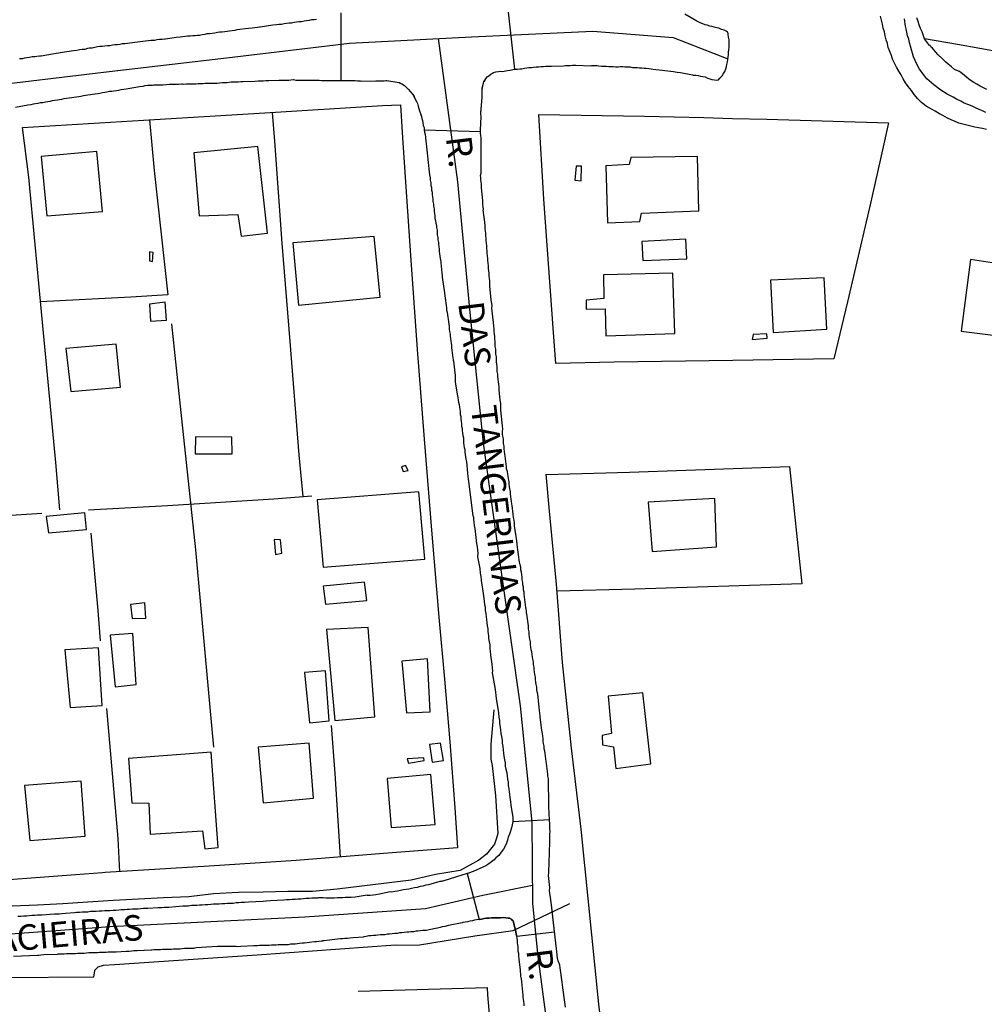
# Model space of a CAD drawing. Units: millimetres. Extents: x 187939 to 190363, y 1665975 to 1668749.
# Drawn here: x 189732 to 189827, y 1666655 to 1666752 of the extents above; entities that cross this region are included whole.
import ezdxf
from ezdxf.enums import TextEntityAlignment as Align

# ---------------------------------------------------------------- set-up
doc = ezdxf.new("R2010")
doc.units = ezdxf.units.MM
doc.header["$LTSCALE"] = 5
for name, color, linetype in [('V-ARROIO', 5, 'Continuous'), ('V-CRUZAMENTO', 1, 'Continuous'), ('V-EDIFICACAO', 2, 'Continuous'), ('V-EIXO_DE_LOGRADOURO', 3, 'Continuous'), ('V-LIMITE', 1, 'Continuous'), ('V-LOTE', 1, 'Continuous'), ('V-NOME_DOS_LOGRADOUROS', 7, 'Continuous'), ('V-QUADRA', 6, 'Continuous'), ('V-TESTADA', 5, 'Continuous'), ('V-VALETA', 6, 'Continuous')]:
    doc.layers.add(name, color=color, linetype=linetype)
doc.styles.get("Standard").update_dxf_attribs({"font": 'ARIAL.TTF'})

msp = doc.modelspace()

# ---------------------------------------------------------------- linework, layer by layer
at = {"layer": 'V-ARROIO'}
for points in [[(189826.89, 1666741.11), (189826.51, 1666741.2), (189826.12, 1666741.28), (189825.74, 1666741.34), (189825.35, 1666741.45), (189824.97, 1666741.54), (189824.59, 1666741.64), (189824.2, 1666741.75), (189823.82, 1666741.9), (189823.44, 1666742.05), (189823.09, 1666742.24), (189822.62, 1666742.48), (189822.3, 1666742.65), (189821.86, 1666742.92), (189821.49, 1666743.12), (189820.98, 1666743.41), (189820.53, 1666743.75), (189820.17, 1666744.12), (189819.81, 1666744.55), (189819.53, 1666744.93), (189819.23, 1666745.32), (189818.97, 1666745.7), (189818.74, 1666746.08), (189818.53, 1666746.47), (189818.29, 1666746.85), (189818.08, 1666747.24), (189817.89, 1666747.62), (189817.69, 1666748), (189817.57, 1666748.39), (189817.42, 1666748.77), (189817.27, 1666749.16), (189817.18, 1666749.54), (189817.05, 1666749.92), (189816.97, 1666750.31), (189816.88, 1666750.69), (189816.78, 1666751.07), (189816.69, 1666751.46), (189816.61, 1666751.84), (189816.5, 1666752.23)], [(189826.93, 1666745.04), (189826.59, 1666745.21), (189826.29, 1666745.38), (189825.95, 1666745.55), (189825.65, 1666745.74), (189825.29, 1666745.95), (189824.97, 1666746.21), (189824.71, 1666746.44), (189824.41, 1666746.66), (189824.26, 1666746.79), (189824.18, 1666746.83), (189824.16, 1666746.85), (189823.77, 1666747), (189823.45, 1666747.27), (189823.13, 1666747.53), (189822.88, 1666747.77), (189822.54, 1666748.07), (189822.15, 1666748.43), (189821.92, 1666748.69), (189821.6, 1666749.09), (189821.45, 1666749.24), (189821.39, 1666749.37), (189821.32, 1666749.37), (189821.31, 1666749.37), (189820.81, 1666750.02), (189820.58, 1666750.69), (189820.42, 1666751.03), (189820.3, 1666751.37), (189820.21, 1666751.71), (189820.08, 1666752.06)]]:
    msp.add_lwpolyline(points, dxfattribs=at)
at = {"layer": 'V-CRUZAMENTO'}
msp.add_lwpolyline([(189763.56, 1666752.57), (189763.56, 1666745.93), (189763.58, 1666745.93), (189763.8, 1666745.93), (189764.05, 1666745.93), (189764.27, 1666745.93), (189764.52, 1666745.91), (189764.74, 1666745.91), (189764.99, 1666745.91), (189765.21, 1666745.89), (189765.46, 1666745.89), (189765.57, 1666745.87), (189767, 1666745.89), (189767.34, 1666745.89), (189767.55, 1666745.89), (189767.81, 1666745.89), (189768.057, 1666745.914), (189769.3, 1666745.72), (189769.34, 1666745.695), (189769.47, 1666745.63), (189769.57, 1666745.59), (189769.81, 1666745.42), (189770.02, 1666745.23), (189770.19, 1666745.06), (189770.41, 1666744.82), (189770.62, 1666744.55), (189770.768, 1666744.322), (189770.87, 1666744.08), (189771, 1666743.87), (189771.09, 1666743.65), (189771.15, 1666743.4), (189771.22, 1666743.18), (189771.3, 1666742.93), (189771.39, 1666742.67), (189771.47, 1666742.39), (189771.49, 1666742.35), (189771.51, 1666742.2), (189771.58, 1666741.99), (189771.62, 1666741.78), (189771.66, 1666741.52), (189771.73, 1666741.31), (189771.75, 1666741.09), (189777.28, 1666740.914), (189777.28, 1666741.09), (189777.32, 1666742.35), (189777.3, 1666742.67), (189777.3, 1666742.88), (189777.32, 1666742.97), (189777.34, 1666743.1), (189777.45, 1666744.27), (189777.43, 1666744.51), (189777.43, 1666744.72), (189777.43, 1666744.93), (189777.458, 1666745.297), (189777.57, 1666745.66), (189777.59, 1666745.83), (189777.615, 1666745.841), (189777.87, 1666746.19), (189777.94, 1666746.29), (189778, 1666746.32), (189778.11, 1666746.4), (189778.15, 1666746.46), (189778.22, 1666746.46), (189778.3, 1666746.59), (189778.34, 1666746.59), (189778.56, 1666746.7), (189778.77, 1666746.76), (189779.03, 1666746.8), (189779.24, 1666746.83), (189779.45, 1666746.8), (189779.71, 1666746.87), (189779.92, 1666746.91), (189780.18, 1666746.95), (189780.43, 1666747), (189780.65, 1666747.02), (189779.935, 1666753.218)], dxfattribs=at)
msp.add_lwpolyline([(189784.06, 1666666.74), (189783.93, 1666667.91), (189783.95, 1666667.93), (189783.97, 1666668.19), (189783.97, 1666668.4), (189783.97, 1666668.61), (189783.99, 1666668.83), (189783.99, 1666669.04), (189784.01, 1666669.3), (189784.01, 1666669.55), (189784.04, 1666669.81), (189784.04, 1666670.06), (189784.04, 1666670.32), (189784.04, 1666670.58), (189784.06, 1666670.79), (189784.06, 1666671), (189784.06, 1666671.26), (189784.08, 1666671.47), (189784.08, 1666671.73), (189784.08, 1666671.98), (189784.1, 1666672.24), (189784.06, 1666672.5), (189784.06, 1666672.71), (189784.06, 1666672.97), (189784.04, 1666673.35), (189784.039, 1666673.372), (189780.45, 1666673.18), (189780.39, 1666672.88), (189780.3, 1666672.58), (189780.2, 1666672.28), (189780.13, 1666671.98), (189780, 1666671.69), (189779.92, 1666671.39), (189779.81, 1666671.09), (189779.68, 1666670.79), (189779.53, 1666670.49), (189779.3, 1666670.19), (189779.06, 1666669.89), (189778.79, 1666669.64), (189778.6, 1666669.46), (189778.34, 1666669.25), (189778.09, 1666669.06), (189777.79, 1666668.87), (189777.51, 1666668.74), (189776.55, 1666668.31), (189776.08, 1666668.14), (189775.976, 1666668.102), (189777.15, 1666663.6), (189777.36, 1666663.64), (189777.62, 1666663.68), (189777.87, 1666663.73), (189778.09, 1666663.73), (189778.34, 1666663.77), (189778.56, 1666663.77), (189778.77, 1666663.77), (189779.03, 1666663.77), (189779.24, 1666663.77), (189779.5, 1666663.79), (189779.75, 1666663.77), (189779.97, 1666663.73), (189780.14, 1666663.73), (189780.22, 1666663.66), (189780.35, 1666663.617), (189780.35, 1666663.53), (189780.49, 1666663.46), (189780.75, 1666662.39), (189780.77, 1666662.17), (189780.84, 1666661.96), (189784.533, 1666662.382), (189784.23, 1666665.03), (189784.1, 1666665.99), (189784.08, 1666666.14), (189784.04, 1666666.4)], close=True, dxfattribs=at)
at = {"layer": 'V-EDIFICACAO'}
for points in [[(189749.14, 1666738.84), (189749.69, 1666732.65), (189753.46, 1666732.79), (189753.81, 1666730.65), (189756.372, 1666730.938), (189756.372, 1666730.938), (189755.44, 1666739.44), (189749.14, 1666738.84)], [(189734.17, 1666738.45), (189734.73, 1666732.63), (189740.2, 1666733.08), (189739.64, 1666738.96), (189734.17, 1666738.45)], [(189792.03, 1666738.38), (189791.86, 1666737.67), (189789.56, 1666737.55), (189789.74, 1666731.95), (189792.89, 1666732.08), (189793.06, 1666732.92), (189798.68, 1666733.12), (189798.57, 1666738.47), (189792.03, 1666738.38)], [(189786.65, 1666737.51), (189786.52, 1666736.13), (189787.16, 1666736.09), (189787.18, 1666737.51), (189786.65, 1666737.51)], [(189758.88, 1666730.01), (189759.43, 1666723.89), (189767.42, 1666724.67), (189766.83, 1666730.62), (189758.88, 1666730.01)], [(189793.08, 1666730.14), (189793.18, 1666728.26), (189797.5, 1666728.43), (189797.4, 1666730.35), (189793.08, 1666730.14)], [(189744.8, 1666729.1), (189744.79, 1666728.24), (189745.11, 1666728.15), (189745.16, 1666729.06), (189744.8, 1666729.1)], [(189789.34, 1666726.84), (189789.36, 1666724.54), (189787.65, 1666724.38), (189787.62, 1666723.49), (189789.505, 1666723.527), (189789.505, 1666723.527), (189789.57, 1666720.87), (189796.32, 1666721.09), (189796.14, 1666727.02), (189789.34, 1666726.84)], [(189805.71, 1666726.33), (189805.98, 1666721.2), (189811.24, 1666721.51), (189810.98, 1666726.55), (189805.71, 1666726.33)], [(189744.79, 1666723.99), (189744.92, 1666722.32), (189746.48, 1666722.42), (189746.34, 1666724.16), (189744.79, 1666723.99)], [(189804.01, 1666721.01), (189803.92, 1666720.52), (189805.4, 1666720.64), (189805.35, 1666721.06), (189804.01, 1666721.01)], [(189736.6, 1666719.62), (189737.09, 1666715.4), (189741.95, 1666715.84), (189741.54, 1666720.06), (189736.6, 1666719.62)], [(189749.32, 1666710.97), (189749.29, 1666709.3), (189752.93, 1666709.28), (189752.89, 1666710.91), (189749.32, 1666710.97)], [(189769.93, 1666708.13), (189769.53, 1666708.02), (189769.69, 1666707.55), (189770.16, 1666707.66), (189769.93, 1666708.13)], [(189761.26, 1666704.78), (189761.83, 1666698.16), (189771.82, 1666698.95), (189771.22, 1666705.55), (189761.26, 1666704.78)], [(189793.72, 1666704.54), (189794.11, 1666699.7), (189800.43, 1666700.15), (189800.24, 1666704.92), (189793.72, 1666704.54)], [(189734.68, 1666703.14), (189734.91, 1666701.53), (189738.64, 1666701.85), (189738.45, 1666703.49), (189734.68, 1666703.14)], [(189757.04, 1666700.89), (189757.17, 1666699.42), (189757.79, 1666699.55), (189757.66, 1666700.86), (189757.04, 1666700.89)], [(189761.85, 1666696.32), (189762.07, 1666694.54), (189766.11, 1666694.9), (189765.9, 1666696.7), (189761.85, 1666696.32)], [(189742.95, 1666694.52), (189743.12, 1666693.13), (189744.43, 1666693.17), (189744.34, 1666694.67), (189742.95, 1666694.52)], [(189762.15, 1666692.04), (189762.98, 1666683.11), (189766.92, 1666683.47), (189766.24, 1666692.25), (189762.15, 1666692.04)], [(189740.95, 1666691.5), (189741.44, 1666686.43), (189743.5, 1666686.67), (189743.16, 1666691.65), (189740.95, 1666691.5)], [(189736.51, 1666690.06), (189737.01, 1666684.41), (189740.16, 1666684.6), (189739.79, 1666690.24), (189736.51, 1666690.06)], [(189769.57, 1666688.96), (189770, 1666683.88), (189772.32, 1666683.96), (189772.07, 1666689.19), (189769.57, 1666688.96)], [(189760.02, 1666687.84), (189760.51, 1666682.89), (189762.44, 1666683.1), (189762.06, 1666687.99), (189760.02, 1666687.84)], [(189789.79, 1666685.5), (189790.13, 1666681.85), (189789.21, 1666681.65), (189789.24, 1666680.74), (189790.3, 1666680.53), (189790.56, 1666678.41), (189793.97, 1666678.86), (189793.18, 1666685.84), (189789.79, 1666685.5)], [(189755.45, 1666680.52), (189755.96, 1666675.04), (189760.9, 1666675.49), (189760.48, 1666680.91), (189755.45, 1666680.52)], [(189772.26, 1666680.78), (189772.54, 1666679.05), (189773.639, 1666679.214), (189773.639, 1666679.214), (189773.35, 1666680.89), (189772.26, 1666680.78)], [(189742.74, 1666679.38), (189743.08, 1666675.04), (189744.73, 1666675.02), (189744.73, 1666675.02), (189744.87, 1666671.97), (189750.009, 1666672.286), (189750.009, 1666672.286), (189750.22, 1666670.53), (189751.55, 1666670.65), (189750.84, 1666680), (189742.74, 1666679.38)], [(189770.09, 1666679.35), (189770.21, 1666678.93), (189771.74, 1666679.19), (189771.72, 1666679.47), (189770.09, 1666679.35)], [(189768.12, 1666677.44), (189768.52, 1666672.61), (189772.81, 1666672.92), (189772.41, 1666677.81), (189768.12, 1666677.44)], [(189732.55, 1666676.74), (189733.07, 1666671.35), (189738.48, 1666671.76), (189738.11, 1666677.18), (189732.55, 1666676.74)]]:
    msp.add_lwpolyline(points, close=True, dxfattribs=at)
at = {"layer": 'V-EIXO_DE_LOGRADOURO'}
for points in [[(189633.96, 1666741.2), (189645.71, 1666742.04), (189657.46, 1666742.66), (189669.21, 1666743.28), (189680.96, 1666744.35), (189692.63, 1666745.78), (189704.3, 1666747.21), (189716.13, 1666746.81), (189722.57, 1666744.5), (189728.26, 1666745.3), (189740.31, 1666746.73), (189752.36, 1666748.16), (189764.41, 1666749.59), (189776.39, 1666750.21), (189788.29, 1666750.76), (189796.17, 1666750.14), (189801.54, 1666748.04)], [(189773.11, 1666750.04), (189775.02, 1666735.98), (189776.23, 1666723.16), (189777.52, 1666710.34), (189779.34, 1666697.45), (189781.16, 1666684.56), (189782.3, 1666673.14), (189782.38, 1666665.17), (189782.91, 1666659.95), (189784.65, 1666646.62)], [(189535.09, 1666640.24), (189543.25, 1666646.08), (189554.92, 1666648.28), (189564.93, 1666649.75), (189585.25, 1666652.17), (189605.57, 1666652.54), (189625.89, 1666652.47), (189645.45, 1666654.45), (189664.55, 1666657.17), (189683.65, 1666658.42), (189702.75, 1666659.67), (189721.85, 1666661.51), (189740.95, 1666662.91), (189760.05, 1666663.86), (189771.88, 1666664.67), (189777.49, 1666665.99), (189782.36, 1666666.95)]]:
    msp.add_lwpolyline(points, dxfattribs=at)
at = {"layer": 'V-LIMITE'}
msp.add_lwpolyline([(189826.85, 1666742.79), (189826.51, 1666742.94), (189826.17, 1666743.07), (189825.82, 1666743.24), (189825.48, 1666743.39), (189825.06, 1666743.58), (189824.72, 1666743.71), (189824.39, 1666743.88), (189823.95, 1666744.1), (189823.63, 1666744.29), (189823.5, 1666744.35), (189823.05, 1666744.57), (189822.42, 1666744.99), (189821.72, 1666745.5), (189821.04, 1666746.09), (189820.34, 1666747.02), (189820.08, 1666747.53), (189819.91, 1666747.88), (189819.74, 1666748.26), (189819.63, 1666748.6), (189819.55, 1666748.94), (189819.44, 1666749.28), (189819.34, 1666749.62), (189819.27, 1666749.97), (189819.16, 1666750.31), (189819.08, 1666750.65), (189819.02, 1666750.99), (189818.96, 1666751.27), (189818.87, 1666751.97)], dxfattribs=at)
at = {"layer": 'V-LOTE'}
for points in [[(189835.68, 1666747.48), (189830.62, 1666748.29), (189824.04, 1666749.45), (189820.81, 1666750.02)], [(189732.36, 1666741.3), (189744.22, 1666742.02), (189756.11, 1666742.74), (189767.67, 1666743.48), (189769.43, 1666743.54), (189769.62, 1666740.29), (189770.42, 1666728.75), (189771.07, 1666719.52), (189771.75, 1666710.74), (189772.49, 1666701.4), (189773.17, 1666693.26), (189773.73, 1666687.17), (189774.26, 1666681.04), (189774.76, 1666674.57), (189775.01, 1666670.62), (189767.77, 1666670.07), (189759.18, 1666669.37), (189750.67, 1666668.83), (189740.47, 1666668.2), (189740.21, 1666668.16), (189737.55, 1666667.97), (189727.07, 1666667.2)], [(189759.87, 1666705.1), (189759.47, 1666709.2), (189758.61, 1666720.32), (189757.81, 1666729.96), (189757.09, 1666739.96), (189756.87, 1666742.79)], [(189784.65, 1666718.16), (189784.42, 1666721.21), (189783.49, 1666734.28), (189783, 1666742.6), (189793.37, 1666742.43), (189799.19, 1666742.28), (189801.99, 1666742.2)], [(189801.99, 1666742.2), (189805.35, 1666742.13), (189817.28, 1666741.76), (189816.49, 1666738.25), (189815.47, 1666733.6), (189813.25, 1666724.21), (189811.92, 1666718.6), (189802.03, 1666718.45), (189790.39, 1666718.27), (189784.65, 1666718.16)], [(189736.02, 1666703.8), (189735.62, 1666708.43), (189734.2, 1666723.22), (189732.97, 1666736.44), (189732.36, 1666741.3)], [(189744.8, 1666742.06), (189745.26, 1666737.1), (189746.62, 1666724.88), (189742.97, 1666724.67), (189734.11, 1666724.22)], [(189827.45, 1666728.03), (189825.33, 1666728.37), (189824.41, 1666721.32), (189830.44, 1666720.56), (189830.75, 1666721.96)], [(189751.1, 1666680.51), (189750.74, 1666684.4), (189749.36, 1666699.87), (189747.99, 1666712.72), (189746.98, 1666722.03)], [(189783.71, 1666707.26), (189791.88, 1666707.49), (189807.58, 1666708.06), (189808.79, 1666696.54), (189792.4, 1666696.02), (189784.78, 1666695.83)], [(189795.1, 1666589.98), (189794.72, 1666593.82), (189793.62, 1666606.68), (189792.56, 1666618.7), (189791.44, 1666630.88), (189790.2, 1666643.14), (189789.9, 1666646.2), (189789.6, 1666649.26), (189789.24, 1666652.28), (189788.88, 1666655.3), (189787.15, 1666672.45), (189786.2, 1666680.42), (189785.3, 1666688.82), (189784.73, 1666696.51), (189784.05, 1666703.66), (189783.71, 1666707.28)], [(189738.81, 1666703.81), (189746.57, 1666704.21), (189757.01, 1666704.89), (189760.74, 1666705.16)], [(189635.65, 1666698.24), (189640.76, 1666698.48), (189645.91, 1666698.76), (189651.06, 1666699.04), (189656.21, 1666699.32), (189661.36, 1666699.52), (189666.51, 1666699.76), (189671.66, 1666700), (189676.81, 1666700.2), (189681.54, 1666700.37), (189686.27, 1666700.68), (189691.11, 1666700.92), (189695.99, 1666701.2), (189700.87, 1666701.48), (189705.75, 1666701.76), (189710.63, 1666702.04), (189715.51, 1666702.32), (189720.39, 1666702.6), (189725.27, 1666702.88), (189730.23, 1666703.19), (189734.24, 1666703.47)], [(189739.99, 1666690.93), (189739.76, 1666693.93), (189739.1, 1666701.49)], [(189741.91, 1666668.29), (189741.73, 1666671.53), (189740.63, 1666684.3)], [(189763.53, 1666669.72), (189763, 1666677.93), (189762.66, 1666682.64)], [(189765.26, 1666656.58), (189777.91, 1666656.91)], [(189777.91, 1666656.91), (189777.95, 1666656.2), (189778.43, 1666650.94), (189778.76, 1666647.59), (189779.03, 1666644.14), (189779.3, 1666640.69), (189779.57, 1666637.24), (189779.92, 1666633.79), (189780.84, 1666623.32), (189780.99, 1666621.38)]]:
    msp.add_lwpolyline(points, dxfattribs=at)
at = {"layer": 'V-QUADRA'}
for points in [[(189761.2, 1666751.9), (189760.94, 1666751.86), (189760.68, 1666751.86), (189760.47, 1666751.82), (189760.21, 1666751.77), (189759.96, 1666751.73), (189759.7, 1666751.69), (189759.45, 1666751.69), (189759.23, 1666751.65), (189758.98, 1666751.6), (189758.72, 1666751.56), (189758.51, 1666751.54), (189758.25, 1666751.5), (189758, 1666751.48), (189757.74, 1666751.43), (189757.48, 1666751.41), (189757.27, 1666751.39), (189756.89, 1666751.35), (189755.67, 1666751.16), (189755.61, 1666751.16), (189755.39, 1666751.13), (189755.14, 1666751.09), (189754.88, 1666751.05), (189754.5, 1666751.01), (189753.37, 1666750.88), (189753.18, 1666750.84), (189752.92, 1666750.79), (189752.66, 1666750.75), (189752.41, 1666750.73), (189752.19, 1666750.71), (189751.94, 1666750.67), (189751.68, 1666750.67), (189751.47, 1666750.62), (189751.21, 1666750.58), (189750.96, 1666750.54), (189750.7, 1666750.49), (189750.44, 1666750.49), (189750.23, 1666750.45), (189749.98, 1666750.41), (189749.72, 1666750.35), (189749.51, 1666750.35), (189749.29, 1666750.3), (189749.04, 1666750.32), (189748.78, 1666750.28), (189748.53, 1666750.26), (189748.31, 1666750.24), (189748.06, 1666750.2), (189747.8, 1666750.18), (189747.42, 1666750.13), (189746.37, 1666749.97), (189746.31, 1666749.98), (189746.05, 1666749.96), (189745.8, 1666749.94), (189745.54, 1666749.9), (189745.28, 1666749.86), (189744.94, 1666749.84), (189743.9, 1666749.71), (189743.88, 1666749.71), (189743.62, 1666749.68), (189743.36, 1666749.64), (189743.15, 1666749.62), (189742.89, 1666749.6), (189742.64, 1666749.56), (189742.38, 1666749.51), (189742.13, 1666749.51), (189741.91, 1666749.47), (189741.66, 1666749.43), (189741.4, 1666749.43), (189741.19, 1666749.39), (189740.93, 1666749.34), (189740.68, 1666749.34), (189740.42, 1666749.3), (189740.16, 1666749.26), (189739.95, 1666749.26), (189739.69, 1666749.22), (189739.44, 1666749.17), (189739.18, 1666749.11), (189738.93, 1666749.09), (189738.71, 1666749.05), (189738.46, 1666748.98), (189738.2, 1666748.96), (189737.95, 1666748.92), (189737.69, 1666748.87), (189737.35, 1666748.83), (189736.05, 1666748.64), (189735.9, 1666748.62), (189735.64, 1666748.58), (189735.3, 1666748.51), (189734.17, 1666748.3), (189734.02, 1666748.32), (189733.77, 1666748.28), (189733.55, 1666748.25), (189733.3, 1666748.23), (189733.04, 1666748.19), (189732.78, 1666748.15), (189732.53, 1666748.11), (189732.31, 1666748.06), (189732.06, 1666748.06)], [(189785.61, 1666655.01), (189785.55, 1666655.47), (189785.34, 1666656.9), (189785.34, 1666656.93), (189785.29, 1666657.44), (189785.08, 1666658.86), (189785.04, 1666659.1), (189785, 1666659.31), (189784.91, 1666659.44), (189784.82, 1666659.78), (189784.79, 1666660.13), (189784.23, 1666665.03), (189784.1, 1666665.99), (189784.08, 1666666.14), (189784.04, 1666666.4), (189784.06, 1666666.74), (189783.93, 1666667.91), (189783.95, 1666667.93), (189783.97, 1666668.19), (189783.97, 1666668.4), (189783.97, 1666668.61), (189783.99, 1666668.83), (189783.99, 1666669.04), (189784.01, 1666669.3), (189784.01, 1666669.55), (189784.04, 1666669.81), (189784.04, 1666670.06), (189784.04, 1666670.32), (189784.04, 1666670.58), (189784.06, 1666670.79), (189784.06, 1666671), (189784.06, 1666671.26), (189784.08, 1666671.47), (189784.08, 1666671.73), (189784.08, 1666671.98), (189784.1, 1666672.24), (189784.06, 1666672.5), (189784.06, 1666672.71), (189784.06, 1666672.97), (189784.04, 1666673.35), (189783.97, 1666674.66), (189783.98, 1666674.82), (189783.97, 1666674.84), (189783.97, 1666675.1), (189783.97, 1666675.44), (189783.93, 1666676.7), (189783.95, 1666676.93), (189783.93, 1666677.15), (189783.93, 1666677.4), (189783.89, 1666677.66), (189783.87, 1666677.87), (189783.84, 1666678.13), (189783.8, 1666678.38), (189783.78, 1666678.64), (189783.74, 1666678.89), (189783.71, 1666679.11), (189783.67, 1666679.36), (189783.65, 1666679.62), (189783.61, 1666679.88), (189783.59, 1666680.13), (189783.52, 1666680.35), (189783.5, 1666680.6), (189783.44, 1666680.86), (189783.42, 1666681.07), (189783.42, 1666681.33), (189783.37, 1666681.58), (189783.35, 1666681.84), (189783.29, 1666682.18), (189783.12, 1666683.44), (189783.12, 1666683.59), (189783.1, 1666683.84), (189783.05, 1666684.1), (189783.03, 1666684.44), (189782.91, 1666685.7), (189782.84, 1666685.93), (189782.78, 1666686.15), (189782.78, 1666686.4), (189782.73, 1666686.66), (189782.71, 1666686.87), (189782.65, 1666687.13), (189782.65, 1666687.38), (189782.61, 1666687.64), (189782.58, 1666687.9), (189782.54, 1666688.11), (189782.52, 1666688.37), (189782.48, 1666688.62), (189782.46, 1666688.88), (189782.41, 1666689.13), (189782.37, 1666689.35), (189782.33, 1666689.6), (189782.29, 1666689.86), (189782.24, 1666690.07), (189782.22, 1666690.33), (189782.18, 1666690.58), (189782.16, 1666690.84), (189782.12, 1666691.1), (189782.09, 1666691.31), (189782.05, 1666691.56), (189782.03, 1666691.82), (189781.99, 1666692.08), (189781.97, 1666692.42), (189781.8, 1666693.55), (189781.79, 1666693.66), (189781.77, 1666693.87), (189781.73, 1666694.21), (189781.54, 1666695.51), (189781.54, 1666695.7), (189781.5, 1666695.96), (189781.48, 1666696.21), (189781.43, 1666696.43), (189781.41, 1666696.68), (189781.37, 1666696.94), (189781.35, 1666697.2), (189781.31, 1666697.45), (189781.28, 1666697.67), (189781.24, 1666697.92), (189781.22, 1666698.18), (189781.16, 1666698.39), (189781.11, 1666698.65), (189781.07, 1666698.9), (189781.03, 1666699.16), (189781.01, 1666699.41), (189780.98, 1666699.63), (189780.94, 1666699.88), (189780.9, 1666700.14), (189780.88, 1666700.4), (189780.84, 1666700.74), (189780.61, 1666702.21), (189780.62, 1666702.27), (189780.6, 1666702.53), (189780.56, 1666702.78), (189780.52, 1666703.04), (189780.47, 1666703.38), (189780.37, 1666704.21), (189780.34, 1666704.36), (189780.32, 1666704.62), (189780.28, 1666704.83), (189780.26, 1666705.09), (189780.22, 1666705.34), (189780.2, 1666705.6), (189780.15, 1666705.86), (189780.13, 1666706.07), (189780.09, 1666706.33), (189780.07, 1666706.58), (189780.03, 1666706.84), (189780, 1666707.09), (189779.96, 1666707.31), (189779.92, 1666707.56), (189779.83, 1666707.82), (189779.83, 1666708.03), (189779.79, 1666708.29), (189779.77, 1666708.54), (189779.73, 1666708.8), (189779.7, 1666709.06), (189779.66, 1666709.27), (189779.64, 1666709.52), (189779.6, 1666709.78), (189779.58, 1666710.04), (189779.53, 1666710.29), (189779.53, 1666710.51), (189779.51, 1666710.76), (189779.45, 1666711.02), (189779.43, 1666711.23), (189779.43, 1666711.49), (189779.45, 1666711.74), (189779.43, 1666712), (189779.41, 1666712.34), (189779.28, 1666713.6), (189779.28, 1666713.71), (189779.26, 1666713.96), (189779.26, 1666714.22), (189779.21, 1666714.56), (189779.11, 1666715.56), (189779.11, 1666715.62), (189779.09, 1666715.88), (189779.07, 1666716.14), (189779.04, 1666716.35), (189779, 1666716.61), (189778.98, 1666716.86), (189778.96, 1666717.12), (189778.92, 1666717.37), (189778.92, 1666717.59), (189778.89, 1666717.84), (189778.87, 1666718.1), (189778.85, 1666718.31), (189778.85, 1666718.57), (189778.83, 1666718.82), (189778.79, 1666719.08), (189778.79, 1666719.34), (189778.77, 1666719.55), (189778.72, 1666719.81), (189778.72, 1666720.06), (189778.7, 1666720.32), (189778.66, 1666720.57), (189778.66, 1666720.79), (189778.64, 1666721.04), (189778.6, 1666721.3), (189778.6, 1666721.55), (189778.57, 1666721.81), (189778.53, 1666722.19), (189778.39, 1666723.58), (189778.4, 1666723.82), (189778.38, 1666724.03), (189778.32, 1666724.37), (189778.17, 1666725.76), (189778.19, 1666725.78), (189778.17, 1666725.99), (189778.17, 1666726.25), (189778.15, 1666726.5), (189778.13, 1666726.76), (189778.11, 1666727.01), (189778.08, 1666727.23), (189778.04, 1666727.48), (189778.04, 1666727.74), (189778.02, 1666728), (189777.98, 1666728.25), (189777.98, 1666728.47), (189777.96, 1666728.72), (189777.93, 1666728.98), (189777.91, 1666729.19), (189777.89, 1666729.45), (189777.89, 1666729.7), (189777.85, 1666729.96), (189777.83, 1666730.21), (189777.83, 1666730.43), (189777.78, 1666730.68), (189777.78, 1666730.94), (189777.76, 1666731.15), (189777.74, 1666731.41), (189777.72, 1666731.66), (189777.7, 1666732.01), (189777.53, 1666733.22), (189777.55, 1666733.29), (189777.53, 1666733.54), (189777.51, 1666733.8), (189777.49, 1666734.14), (189777.36, 1666735.4), (189777.38, 1666735.46), (189777.36, 1666735.72), (189777.34, 1666735.97), (189777.3, 1666736.19), (189777.3, 1666736.4), (189777.27, 1666736.61), (189777.34, 1666736.83), (189777.34, 1666737.08), (189777.34, 1666737.34), (189777.34, 1666737.55), (189777.34, 1666737.81), (189777.34, 1666738.06), (189777.34, 1666738.32), (189777.34, 1666738.58), (189777.34, 1666738.79), (189777.34, 1666739.04), (189777.34, 1666739.3), (189777.34, 1666739.56), (189777.34, 1666739.81), (189777.34, 1666740.03), (189777.32, 1666740.28), (189777.3, 1666740.54), (189777.28, 1666740.75), (189777.28, 1666741.09), (189777.32, 1666742.35), (189777.3, 1666742.67), (189777.3, 1666742.88), (189777.32, 1666742.97), (189777.34, 1666743.1), (189777.45, 1666744.27), (189777.43, 1666744.51), (189777.43, 1666744.72), (189777.43, 1666744.93), (189777.45, 1666745.19), (189777.49, 1666745.4), (189777.57, 1666745.66), (189777.59, 1666745.83), (189777.68, 1666745.87), (189777.68, 1666745.93), (189777.87, 1666746.19), (189777.94, 1666746.29), (189778, 1666746.32), (189778.11, 1666746.4), (189778.15, 1666746.46), (189778.22, 1666746.46), (189778.3, 1666746.59), (189778.34, 1666746.59), (189778.56, 1666746.7), (189778.77, 1666746.76), (189779.03, 1666746.8), (189779.24, 1666746.83), (189779.45, 1666746.8), (189779.71, 1666746.87), (189779.92, 1666746.91), (189780.18, 1666746.95), (189780.43, 1666747), (189780.65, 1666747.02), (189780.9, 1666747.04), (189781.12, 1666747.08), (189781.33, 1666747.08), (189781.59, 1666747.12), (189781.8, 1666747.15), (189782.01, 1666747.19), (189782.27, 1666747.19), (189782.48, 1666747.23), (189782.74, 1666747.25), (189782.99, 1666747.27), (189783.21, 1666747.3), (189783.46, 1666747.3), (189783.68, 1666747.34), (189783.89, 1666747.34), (189784.23, 1666747.34), (189785.4, 1666747.36), (189785.6, 1666747.38), (189785.81, 1666747.38), (189786.07, 1666747.38), (189786.28, 1666747.42), (189786.62, 1666747.42), (189788.09, 1666747.36), (189788.2, 1666747.38), (189788.41, 1666747.38), (189788.67, 1666747.38), (189788.88, 1666747.36), (189789.14, 1666747.34), (189789.39, 1666747.34), (189789.61, 1666747.34), (189789.86, 1666747.3), (189790.08, 1666747.3), (189790.29, 1666747.3), (189790.54, 1666747.27), (189790.76, 1666747.27), (189790.97, 1666747.3), (189791.23, 1666747.3), (189791.44, 1666747.25), (189791.7, 1666747.25), (189791.95, 1666747.25), (189792.17, 1666747.21), (189792.42, 1666747.21), (189792.64, 1666747.21), (189792.85, 1666747.17), (189793.1, 1666747.17), (189793.32, 1666747.12), (189793.53, 1666747.12), (189793.79, 1666747.1), (189794, 1666747.08), (189794.21, 1666747.04), (189794.47, 1666747), (189794.81, 1666746.98), (189796.2, 1666746.81), (189796.35, 1666746.78), (189796.56, 1666746.74), (189796.9, 1666746.7), (189798.07, 1666746.47), (189798.14, 1666746.46), (189798.39, 1666746.44), (189798.61, 1666746.4), (189798.86, 1666746.36), (189799.08, 1666746.31), (189799.29, 1666746.27), (189799.55, 1666746.14), (189799.76, 1666746.1), (189799.97, 1666746.02), (189800.23, 1666746), (189800.44, 1666745.97), (189800.61, 1666746), (189800.76, 1666746.15), (189800.97, 1666746.38), (189801.12, 1666746.6), (189801.23, 1666746.81), (189801.33, 1666747.06), (189801.4, 1666747.28), (189801.44, 1666747.49), (189801.48, 1666747.75), (189801.53, 1666747.96), (189801.57, 1666748.22), (189801.59, 1666748.47), (189801.61, 1666748.69), (189801.63, 1666748.94), (189801.65, 1666749.2), (189801.65, 1666749.45), (189801.65, 1666749.67), (189801.65, 1666749.92), (189801.61, 1666750.18), (189801.57, 1666750.43), (189801.55, 1666750.49), (189801.53, 1666750.67), (189801.46, 1666750.69), (189801.38, 1666750.75), (189801.17, 1666750.86), (189800.91, 1666750.94), (189800.66, 1666751.05), (189800.44, 1666751.09), (189800.19, 1666751.16), (189799.97, 1666751.22), (189799.76, 1666751.26), (189799.5, 1666751.35), (189799.29, 1666751.39), (189799.08, 1666751.48), (189798.82, 1666751.58), (189798.48, 1666751.73), (189797.31, 1666752.42)], [(189731.65, 1666743.31), (189732.87, 1666743.54), (189733.21, 1666743.58), (189733.42, 1666743.63), (189733.64, 1666743.67), (189733.89, 1666743.71), (189734.11, 1666743.75), (189734.36, 1666743.78), (189734.62, 1666743.82), (189734.83, 1666743.86), (189735.09, 1666743.9), (189735.3, 1666743.97), (189735.51, 1666743.99), (189735.77, 1666744.03), (189735.98, 1666744.05), (189736.2, 1666744.1), (189736.45, 1666744.14), (189736.67, 1666744.18), (189736.92, 1666744.22), (189737.18, 1666744.24), (189737.39, 1666744.29), (189737.65, 1666744.31), (189737.86, 1666744.35), (189738.07, 1666744.39), (189738.33, 1666744.44), (189738.54, 1666744.48), (189738.76, 1666744.52), (189739.01, 1666744.54), (189739.23, 1666744.57), (189739.48, 1666744.61), (189739.74, 1666744.65), (189739.95, 1666744.69), (189740.21, 1666744.74), (189740.42, 1666744.78), (189740.63, 1666744.82), (189740.89, 1666744.86), (189741.1, 1666744.86), (189741.32, 1666744.91), (189741.57, 1666744.95), (189741.79, 1666744.99), (189742.04, 1666745.03), (189742.3, 1666745.08), (189742.51, 1666745.1), (189742.7, 1666745.15), (189743.81, 1666745.33), (189744.17, 1666745.38), (189744.39, 1666745.42), (189744.64, 1666745.46), (189744.9, 1666745.46), (189745.11, 1666745.48), (189745.22, 1666745.49), (189746.14, 1666745.5), (189746.48, 1666745.52), (189746.73, 1666745.55), (189746.95, 1666745.55), (189747.2, 1666745.55), (189747.46, 1666745.55), (189747.67, 1666745.55), (189747.93, 1666745.59), (189748.03, 1666745.59), (189748.14, 1666745.57), (189748.4, 1666745.59), (189748.65, 1666745.59), (189748.87, 1666745.59), (189749.12, 1666745.59), (189749.38, 1666745.61), (189749.59, 1666745.63), (189749.85, 1666745.63), (189750.06, 1666745.63), (189750.27, 1666745.65), (189750.53, 1666745.67), (189750.74, 1666745.67), (189750.96, 1666745.67), (189751.21, 1666745.67), (189751.43, 1666745.67), (189751.68, 1666745.7), (189751.94, 1666745.74), (189752.15, 1666745.74), (189752.41, 1666745.74), (189752.62, 1666745.76), (189752.83, 1666745.78), (189753.09, 1666745.8), (189753.3, 1666745.8), (189753.52, 1666745.8), (189753.77, 1666745.83), (189753.96, 1666745.83), (189755.14, 1666745.87), (189755.48, 1666745.89), (189755.73, 1666745.89), (189755.95, 1666745.89), (189756.2, 1666745.91), (189756.46, 1666745.91), (189756.52, 1666745.91), (189757.48, 1666745.95), (189757.78, 1666745.97), (189758, 1666745.97), (189758.25, 1666745.97), (189758.46, 1666745.97), (189758.68, 1666746), (189758.93, 1666746.02), (189759.15, 1666745.97), (189759.36, 1666745.97), (189759.57, 1666745.97), (189759.79, 1666745.97), (189760.04, 1666745.97), (189760.3, 1666745.97), (189760.51, 1666745.97), (189760.77, 1666745.97), (189760.98, 1666745.97), (189761.2, 1666745.97), (189761.45, 1666745.95), (189761.66, 1666745.93), (189761.92, 1666745.93), (189762.18, 1666745.93), (189762.39, 1666745.93), (189762.65, 1666745.93), (189762.9, 1666745.93), (189763.11, 1666745.93), (189763.37, 1666745.93), (189763.58, 1666745.93), (189763.8, 1666745.93), (189764.05, 1666745.93), (189764.27, 1666745.93), (189764.52, 1666745.91), (189764.74, 1666745.91), (189764.99, 1666745.91), (189765.21, 1666745.89), (189765.46, 1666745.89), (189765.57, 1666745.87), (189767, 1666745.89), (189767.34, 1666745.89), (189767.55, 1666745.89), (189767.81, 1666745.89), (189768.02, 1666745.91), (189768.08, 1666745.91), (189769.3, 1666745.72), (189769.38, 1666745.67), (189769.43, 1666745.65), (189769.47, 1666745.63), (189769.57, 1666745.59), (189769.81, 1666745.42), (189770.02, 1666745.23), (189770.19, 1666745.06), (189770.41, 1666744.82), (189770.62, 1666744.55), (189770.75, 1666744.35), (189770.79, 1666744.27), (189770.87, 1666744.08), (189771, 1666743.87), (189771.09, 1666743.65), (189771.15, 1666743.4), (189771.22, 1666743.18), (189771.3, 1666742.93), (189771.39, 1666742.67), (189771.45, 1666742.46), (189771.47, 1666742.39), (189771.49, 1666742.35), (189771.51, 1666742.2), (189771.58, 1666741.99), (189771.62, 1666741.78), (189771.66, 1666741.52), (189771.73, 1666741.31), (189771.75, 1666741.09), (189771.79, 1666740.84), (189771.83, 1666740.62), (189771.86, 1666740.37), (189771.86, 1666740.3), (189772.03, 1666738.83), (189772.07, 1666738.49), (189772.11, 1666738.23), (189772.12, 1666738.17), (189772.28, 1666736.66), (189772.32, 1666736.36), (189772.35, 1666736.14), (189772.41, 1666735.89), (189772.41, 1666735.63), (189772.45, 1666735.42), (189772.47, 1666735.16), (189772.52, 1666734.95), (189772.54, 1666734.74), (189772.56, 1666734.48), (189772.58, 1666734.27), (189772.6, 1666734.05), (189772.65, 1666733.8), (189772.67, 1666733.58), (189772.71, 1666733.33), (189772.71, 1666733.07), (189772.75, 1666732.86), (189772.79, 1666732.6), (189772.79, 1666732.39), (189772.86, 1666732.18), (189772.9, 1666731.92), (189772.94, 1666731.71), (189772.96, 1666731.49), (189773.01, 1666731.24), (189773.01, 1666731.02), (189773.03, 1666730.77), (189773.07, 1666730.51), (189773.09, 1666730.3), (189773.14, 1666730.04), (189773.14, 1666729.83), (189773.2, 1666729.62), (189773.22, 1666729.36), (189773.22, 1666729.15), (189773.26, 1666728.93), (189773.29, 1666728.68), (189773.33, 1666728.47), (189773.35, 1666728.36), (189773.48, 1666727.06), (189773.52, 1666726.76), (189773.52, 1666726.61), (189773.73, 1666725.1), (189773.77, 1666724.8), (189773.8, 1666724.58), (189773.84, 1666724.33), (189773.86, 1666724.07), (189773.9, 1666723.86), (189773.92, 1666723.6), (189773.95, 1666723.39), (189774.01, 1666723.18), (189774.03, 1666722.92), (189774.07, 1666722.71), (189774.1, 1666722.49), (189774.14, 1666722.24), (189774.16, 1666722.02), (189774.2, 1666721.77), (189774.2, 1666721.51), (189774.22, 1666721.3), (189774.29, 1666721.04), (189774.29, 1666720.83), (189774.33, 1666720.62), (189774.35, 1666720.36), (189774.39, 1666720.15), (189774.41, 1666719.93), (189774.44, 1666719.68), (189774.46, 1666719.46), (189774.5, 1666719.21), (189774.54, 1666718.95), (189774.56, 1666718.74), (189774.59, 1666718.48), (189774.61, 1666718.37), (189774.78, 1666716.99), (189774.8, 1666716.65), (189774.8, 1666716.37), (189774.99, 1666715.16), (189775.05, 1666714.81), (189775.08, 1666714.56), (189775.12, 1666714.35), (189775.18, 1666714.13), (189775.2, 1666713.88), (189775.23, 1666713.66), (189775.27, 1666713.41), (189775.29, 1666713.15), (189775.33, 1666712.94), (189775.35, 1666712.68), (189775.38, 1666712.47), (189775.4, 1666712.25), (189775.42, 1666712), (189775.46, 1666711.79), (189775.48, 1666711.57), (189775.52, 1666711.32), (189775.55, 1666711.1), (189775.59, 1666710.85), (189775.61, 1666710.59), (189775.61, 1666710.38), (189775.65, 1666710.12), (189775.67, 1666709.91), (189775.72, 1666709.7), (189775.74, 1666709.44), (189775.78, 1666709.23), (189775.8, 1666709.01), (189775.84, 1666708.76), (189775.89, 1666708.52), (189775.99, 1666707.39), (189776.04, 1666707.05), (189776.06, 1666706.79), (189776.09, 1666706.59), (189776.52, 1666703.22), (189776.55, 1666703.17), (189776.57, 1666703.06), (189776.59, 1666702.87), (189776.61, 1666702.57), (189776.66, 1666702.27), (189776.72, 1666701.97), (189776.74, 1666701.68), (189776.78, 1666701.38), (189776.8, 1666701.08), (189776.85, 1666700.78), (189776.89, 1666700.48), (189776.93, 1666700.18), (189776.97, 1666699.84), (189777, 1666699.54), (189776.98, 1666699.18), (189777.19, 1666698.05), (189777.25, 1666697.58), (189777.3, 1666697.24), (189777.34, 1666696.94), (189777.32, 1666696.87), (189777.53, 1666695.57), (189777.61, 1666695.11), (189777.64, 1666694.81), (189777.66, 1666694.51), (189777.72, 1666694.21), (189777.74, 1666693.91), (189777.78, 1666693.61), (189777.83, 1666693.31), (189777.87, 1666693.02), (189777.89, 1666692.72), (189777.93, 1666692.42), (189777.98, 1666692.12), (189778, 1666691.82), (189778.04, 1666691.48), (189778.06, 1666691.18), (189778.13, 1666690.84), (189778.17, 1666690.54), (189778.19, 1666690.2), (189778.23, 1666689.9), (189778.25, 1666689.56), (189778.3, 1666689.26), (189778.36, 1666688.92), (189778.38, 1666688.62), (189778.42, 1666688.28), (189778.45, 1666687.98), (189778.43, 1666687.79), (189778.66, 1666686.36), (189778.73, 1666685.89), (189778.77, 1666685.59), (189778.81, 1666685.29), (189778.81, 1666685.27), (189779.02, 1666683.89), (189779.07, 1666683.46), (189779.13, 1666683.12), (189779.15, 1666682.82), (189779.19, 1666682.48), (189779.24, 1666682.18), (189779.28, 1666681.84), (189779.32, 1666681.54), (189779.39, 1666681.2), (189779.41, 1666680.9), (189779.45, 1666680.56), (189779.49, 1666680.26), (189779.54, 1666679.92), (189779.56, 1666679.62), (189779.62, 1666679.28), (189779.68, 1666678.98), (189779.7, 1666678.64), (189779.77, 1666678.34), (189779.85, 1666678), (189779.88, 1666677.7), (189779.92, 1666677.36), (189779.98, 1666677.06), (189779.99, 1666676.72), (189780.01, 1666676.65), (189780.15, 1666675.61), (189780.22, 1666675.14), (189780.26, 1666674.8), (189780.26, 1666674.78), (189780.43, 1666673.65), (189780.45, 1666673.18), (189780.39, 1666672.88), (189780.3, 1666672.58), (189780.2, 1666672.28), (189780.13, 1666671.98), (189780, 1666671.69), (189779.92, 1666671.39), (189779.81, 1666671.09), (189779.68, 1666670.79), (189779.53, 1666670.49), (189779.3, 1666670.19), (189779.06, 1666669.89), (189778.79, 1666669.64), (189778.6, 1666669.46), (189778.34, 1666669.25), (189778.09, 1666669.06), (189777.79, 1666668.87), (189777.51, 1666668.74), (189776.55, 1666668.31), (189776.08, 1666668.14), (189775.78, 1666668.03), (189775.55, 1666667.97), (189773.56, 1666667.37), (189773.52, 1666667.37), (189773.4, 1666667.33), (189773.27, 1666667.31), (189772.97, 1666667.22), (189772.71, 1666667.16), (189772.41, 1666667.07), (189772.16, 1666667.01), (189771.9, 1666666.95), (189771.6, 1666666.88), (189771.35, 1666666.82), (189771.05, 1666666.75), (189770.79, 1666666.71), (189770.49, 1666666.63), (189770.24, 1666666.58), (189769.98, 1666666.54), (189769.68, 1666666.5), (189769.43, 1666666.43), (189769.13, 1666666.37), (189768.87, 1666666.33), (189768.58, 1666666.29), (189768.42, 1666666.31), (189767.38, 1666666.07), (189767, 1666666.03), (189766.74, 1666665.99), (189766.44, 1666665.94), (189766.19, 1666665.95), (189766.16, 1666665.97), (189764.99, 1666665.8), (189764.57, 1666665.77), (189764.31, 1666665.77), (189764.01, 1666665.75), (189763.75, 1666665.73), (189763.46, 1666665.73), (189763.2, 1666665.71), (189762.94, 1666665.69), (189762.65, 1666665.69), (189762.39, 1666665.69), (189762.09, 1666665.69), (189761.83, 1666665.71), (189761.54, 1666665.73), (189761.38, 1666665.73), (189761.28, 1666665.69), (189761.02, 1666665.69), (189760.73, 1666665.69), (189760.47, 1666665.65), (189760.17, 1666665.65), (189759.92, 1666665.62), (189759.66, 1666665.6), (189759.36, 1666665.58), (189759.1, 1666665.56), (189758.81, 1666665.56), (189758.55, 1666665.54), (189758.25, 1666665.52), (189757.97, 1666665.5), (189756.67, 1666665.43), (189756.25, 1666665.39), (189755.97, 1666665.37), (189754.5, 1666665.3), (189754.11, 1666665.26), (189753.81, 1666665.26), (189753.56, 1666665.22), (189753.3, 1666665.22), (189753, 1666665.18), (189752.75, 1666665.18), (189752.45, 1666665.18), (189752.19, 1666665.13), (189751.9, 1666665.13), (189751.64, 1666665.11), (189751.38, 1666665.09), (189751.08, 1666665.09), (189750.83, 1666665.07), (189750.53, 1666665.05), (189750.27, 1666665.05), (189749.98, 1666665.01), (189749.72, 1666665.01), (189749.46, 1666664.98), (189749.17, 1666664.96), (189748.91, 1666664.96), (189748.61, 1666664.92), (189748.35, 1666664.92), (189748.08, 1666664.9), (189746.69, 1666664.79), (189746.26, 1666664.79), (189745.97, 1666664.75), (189745.9, 1666664.73), (189745.67, 1666664.73), (189744.64, 1666664.69), (189744.22, 1666664.66), (189743.96, 1666664.64), (189743.7, 1666664.62), (189743.41, 1666664.62), (189743.15, 1666664.6), (189742.85, 1666664.58), (189742.6, 1666664.58), (189742.34, 1666664.54), (189742.04, 1666664.54), (189741.79, 1666664.51), (189741.49, 1666664.49), (189741.23, 1666664.49), (189740.93, 1666664.45), (189740.68, 1666664.45), (189740.42, 1666664.45), (189740.12, 1666664.41), (189739.87, 1666664.41), (189739.57, 1666664.37), (189739.31, 1666664.37), (189739.01, 1666664.37), (189738.76, 1666664.32), (189738.5, 1666664.32), (189738.2, 1666664.3), (189737.95, 1666664.28), (189737.65, 1666664.28), (189737.45, 1666664.26), (189736.58, 1666664.17), (189736.2, 1666664.15), (189735.94, 1666664.13), (189735.64, 1666664.13), (189735.49, 1666664.13), (189734.23, 1666664.02), (189733.81, 1666664.02), (189733.55, 1666663.98), (189733.25, 1666663.98), (189733, 1666663.96), (189732.74, 1666663.94), (189732.44, 1666663.94), (189732.19, 1666663.9), (189731.89, 1666663.9)], [(189781.56, 1666655.13), (189781.54, 1666655.35), (189781.52, 1666655.56), (189781.48, 1666655.77), (189781.46, 1666655.99), (189781.46, 1666656.18), (189781.31, 1666657.48), (189781.28, 1666657.78), (189781.24, 1666658.03), (189781.22, 1666658.25), (189781.2, 1666658.46), (189781.2, 1666658.61), (189781.07, 1666659.7), (189781.03, 1666660.04), (189781.03, 1666660.25), (189780.98, 1666660.47), (189780.96, 1666660.68), (189780.96, 1666660.89), (189780.92, 1666661.11), (189780.9, 1666661.32), (189780.9, 1666661.53), (189780.86, 1666661.75), (189780.84, 1666661.96), (189780.77, 1666662.17), (189780.75, 1666662.39), (189780.49, 1666663.46), (189780.43, 1666663.49), (189780.39, 1666663.49), (189780.35, 1666663.53), (189780.35, 1666663.58), (189780.28, 1666663.64), (189780.22, 1666663.66), (189780.14, 1666663.73), (189779.97, 1666663.73), (189779.75, 1666663.77), (189779.5, 1666663.79), (189779.24, 1666663.77), (189779.03, 1666663.77), (189778.77, 1666663.77), (189778.56, 1666663.77), (189778.34, 1666663.77), (189778.09, 1666663.73), (189777.87, 1666663.73), (189777.62, 1666663.68), (189777.36, 1666663.64), (189777.15, 1666663.6), (189776.89, 1666663.55), (189776.68, 1666663.53), (189776.47, 1666663.47), (189776.21, 1666663.43), (189776, 1666663.38), (189775.78, 1666663.34), (189775.53, 1666663.3), (189775.46, 1666663.28), (189774.12, 1666663), (189773.78, 1666662.91), (189773.52, 1666662.87), (189773.31, 1666662.81), (189773.05, 1666662.75), (189772.86, 1666662.7), (189771.95, 1666662.53), (189771.6, 1666662.51), (189771.39, 1666662.49), (189771.13, 1666662.45), (189770.92, 1666662.45), (189770.71, 1666662.4), (189770.45, 1666662.4), (189770.24, 1666662.36), (189770.03, 1666662.36), (189769.77, 1666662.32), (189769.56, 1666662.3), (189769.34, 1666662.28), (189769.09, 1666662.23), (189768.87, 1666662.23), (189768.62, 1666662.19), (189768.36, 1666662.15), (189768.15, 1666662.17), (189767.89, 1666662.1), (189767.68, 1666662.1), (189767.47, 1666662.08), (189767.21, 1666662.06), (189767, 1666662.04), (189766.78, 1666662.02), (189766.53, 1666661.98), (189766.31, 1666661.98), (189766.06, 1666661.93), (189765.8, 1666661.89), (189765.78, 1666661.87), (189764.78, 1666661.81), (189764.44, 1666661.76), (189764.22, 1666661.74), (189763.97, 1666661.72), (189763.75, 1666661.7), (189763.52, 1666661.7), (189761.95, 1666661.49), (189761.81, 1666661.51), (189761.81, 1666661.46), (189761.66, 1666661.46), (189761.41, 1666661.44), (189761.2, 1666661.42), (189760.98, 1666661.4), (189760.73, 1666661.38), (189760.51, 1666661.34), (189760.26, 1666661.31), (189760, 1666661.29), (189759.79, 1666661.27), (189759.53, 1666661.25), (189759.32, 1666661.21), (189759.1, 1666661.19), (189758.85, 1666661.17), (189758.64, 1666661.17), (189758.42, 1666661.12), (189758.17, 1666661.12), (189757.95, 1666661.12), (189757.7, 1666661.12), (189757.44, 1666661.1), (189757.23, 1666661.08), (189756.97, 1666661.08), (189756.76, 1666661.08), (189756.55, 1666661.06), (189756.29, 1666661.06), (189756.08, 1666661.04), (189755.86, 1666661.04), (189755.61, 1666661.04), (189755.39, 1666661.02), (189755.14, 1666661.02), (189755.03, 1666661.02), (189753.77, 1666660.95), (189753.43, 1666660.93), (189753.32, 1666660.94), (189751.47, 1666660.95), (189749.37, 1666660.81), (189749.21, 1666660.78), (189749.12, 1666660.74), (189748.91, 1666660.74), (189748.7, 1666660.74), (189748.44, 1666660.74), (189748.23, 1666660.74), (189748.01, 1666660.72), (189747.8, 1666660.7), (189747.59, 1666660.7), (189747.37, 1666660.7), (189747.16, 1666660.67), (189746.95, 1666660.65), (189746.73, 1666660.65), (189746.52, 1666660.65), (189746.31, 1666660.65), (189746.09, 1666660.65), (189745.88, 1666660.61), (189745.67, 1666660.61), (189745.45, 1666660.61), (189745.24, 1666660.61), (189745.03, 1666660.59), (189744.96, 1666660.59), (189743.58, 1666660.51), (189743.28, 1666660.51), (189743.06, 1666660.48), (189742.81, 1666660.46), (189742.74, 1666660.47), (189742.51, 1666660.47), (189741.53, 1666660.4), (189741.23, 1666660.4), (189741.02, 1666660.4), (189740.76, 1666660.38), (189740.55, 1666660.36), (189740.33, 1666660.36), (189740.12, 1666660.36), (189739.91, 1666660.36), (189739.69, 1666660.31), (189739.48, 1666660.31), (189739.27, 1666660.31), (189739.05, 1666660.31), (189738.84, 1666660.31), (189738.63, 1666660.29), (189738.41, 1666660.27), (189738.2, 1666660.27), (189737.99, 1666660.27), (189737.78, 1666660.25), (189737.56, 1666660.23), (189737.35, 1666660.23), (189737.14, 1666660.23), (189736.88, 1666660.23), (189736.67, 1666660.23), (189736.45, 1666660.18), (189736.24, 1666660.18), (189736.03, 1666660.18), (189735.81, 1666660.18), (189735.75, 1666660.17), (189734.45, 1666660.12), (189734.15, 1666660.1), (189733.94, 1666660.08), (189733.83, 1666660.08), (189731.48, 1666659.97)]]:
    msp.add_lwpolyline(points, dxfattribs=at)
at = {"layer": 'V-TESTADA'}
for points in [[(189732.36, 1666741.3), (189744.22, 1666742.02), (189756.11, 1666742.74), (189767.67, 1666743.48), (189769.43, 1666743.54), (189769.62, 1666740.29), (189770.42, 1666728.75), (189771.07, 1666719.52), (189771.75, 1666710.74), (189772.49, 1666701.4), (189773.17, 1666693.26), (189773.73, 1666687.17), (189774.26, 1666681.04), (189774.76, 1666674.57), (189775.01, 1666670.62), (189767.77, 1666670.07), (189759.18, 1666669.37), (189750.67, 1666668.83), (189740.47, 1666668.2), (189740.21, 1666668.16), (189737.55, 1666667.97), (189727.07, 1666667.2)], [(189784.65, 1666718.16), (189784.42, 1666721.21), (189783.49, 1666734.28), (189783, 1666742.6), (189793.37, 1666742.43), (189799.19, 1666742.28), (189801.99, 1666742.2)], [(189795.1, 1666589.98), (189794.72, 1666593.82), (189793.62, 1666606.68), (189792.56, 1666618.7), (189791.44, 1666630.88), (189790.2, 1666643.14), (189789.9, 1666646.2), (189789.6, 1666649.26), (189789.24, 1666652.28), (189788.88, 1666655.3), (189787.15, 1666672.45), (189786.2, 1666680.42), (189785.3, 1666688.82), (189784.73, 1666696.51), (189784.05, 1666703.66), (189783.71, 1666707.28)], [(189765.26, 1666656.58), (189777.91, 1666656.91)], [(189777.91, 1666656.91), (189777.95, 1666656.2), (189778.43, 1666650.94), (189778.76, 1666647.59), (189779.03, 1666644.14), (189779.3, 1666640.69), (189779.57, 1666637.24), (189779.92, 1666633.79), (189780.84, 1666623.32), (189780.99, 1666621.38)]]:
    msp.add_lwpolyline(points, dxfattribs=at)
at = {"layer": 'V-VALETA'}
for points in [[(189778.58, 1666684.18), (189778.27, 1666680.81), (189778.3, 1666679.34), (189778.4, 1666678.71), (189778.73, 1666675.78), (189778.96, 1666672.05), (189778.83, 1666671.59), (189778.64, 1666671), (189777.86, 1666670.01), (189777.12, 1666669.41), (189775.27, 1666668.39), (189772.87, 1666668), (189770.47, 1666667.46), (189768.05, 1666667.16), (189765.63, 1666666.86), (189763.21, 1666666.56), (189760.79, 1666666.33), (189758.37, 1666666.34), (189755.95, 1666666.29), (189753.53, 1666666.24), (189751.09, 1666666.1), (189748.65, 1666665.83), (189746.19, 1666665.71), (189743.73, 1666665.59), (189741.25, 1666665.47), (189738.77, 1666665.3), (189736.29, 1666665.13), (189733.81, 1666665.01), (189731.33, 1666664.89)], [(189707.43, 1666656.92), (189713.62, 1666657.28), (189713.87, 1666657.28), (189730.43, 1666657.89), (189739.34, 1666657.98), (189739.4, 1666658.34), (189739.43, 1666658.61), (189739.77, 1666658.94), (189740.3, 1666659.12), (189741.38, 1666659.18), (189755.37, 1666660.13), (189768.92, 1666661.11), (189771.09, 1666661.07), (189776.73, 1666662.01), (189780.49, 1666662.53), (189786.04, 1666665.18)]]:
    msp.add_lwpolyline(points, dxfattribs=at)

# ---------------------------------------------------------------- texts
at = {"layer": 'V-NOME_DOS_LOGRADOUROS'}
for s, height, rotation, p in [('R.', 2.5, 277, (189773.086, 1666740.245)), ('DAS     TANGERINAS', 2.50002, 277, (189774.296, 1666724.006)), ('MACIEIRAS', 2.5, 5, (189727.117, 1666659.325)), ('R.', 2.5, 277, (189780.984, 1666660.508))]:
    msp.add_text(s, height=height, rotation=rotation, dxfattribs=at).set_placement(p, align=Align.BOTTOM_LEFT)

doc.saveas('drawing.dxf')
